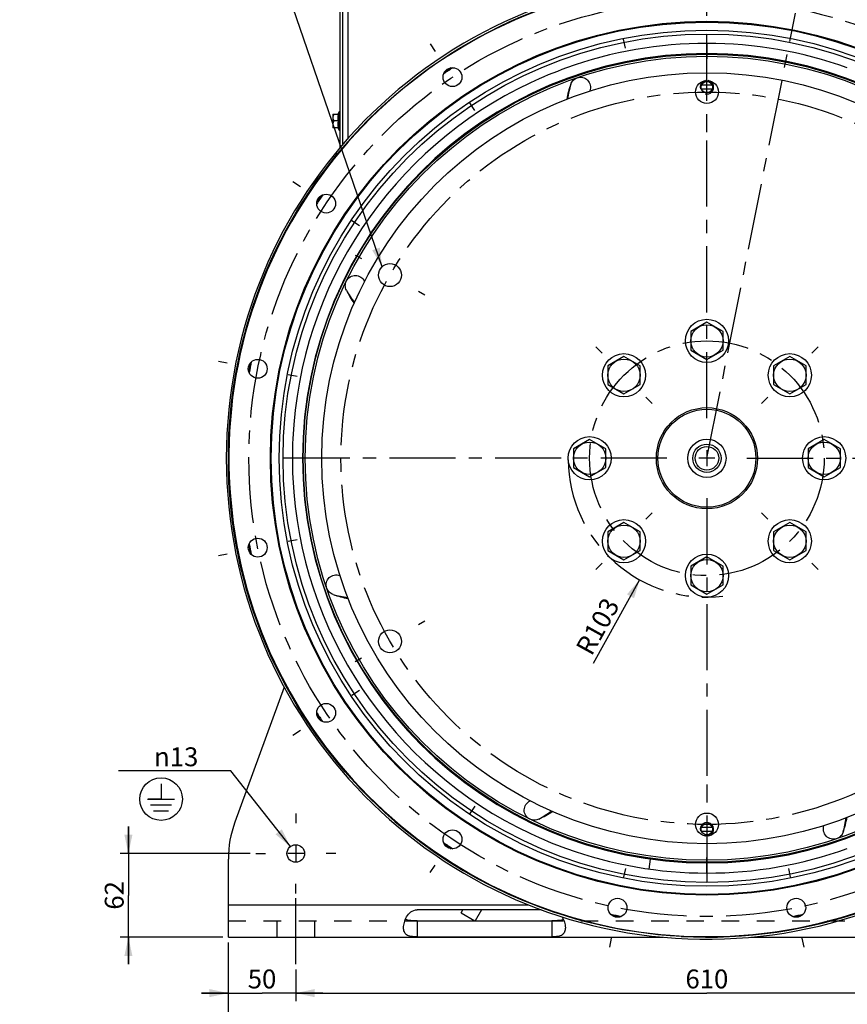
# Paper-space layout 'LSA473-8-009_1' of a CAD drawing. Units: millimetres. Extents: x 0 to 594, y 0 to 420.
# Drawn here: x 333 to 486, y 141 to 323 of the extents above; entities that cross this region are included whole.
import ezdxf

# ---------------------------------------------------------------- set-up
doc = ezdxf.new("R2010")
doc.units = ezdxf.units.MM
doc.header["$LTSCALE"] = 32.67
doc.linetypes.add('CENTER', pattern=[0.6, 0.375, -0.075, 0.075, -0.075])
doc.linetypes.add('HIDDEN', pattern=[0.2, 0.1, -0.1])
doc.layers.get('0').update_dxf_attribs({"linetype": 'CONTINUOUS'})
for name, color, linetype in [('02___PRT_ALL_AXES', 7, 'CONTINUOUS'), ('3_ALL_AXES', 7, 'CONTINUOUS'), ('7_ALL_FEATURES', 7, 'CONTINUOUS'), ('AXES', 7, 'CONTINUOUS'), ('DEFAULT_1', 7, 'CENTER'), ('SOLIDES', 7, 'CONTINUOUS')]:
    doc.layers.add(name, color=color, linetype=linetype)
doc.styles.get("Standard").update_dxf_attribs({"font": 'txt', "width": 0.85})
doc.styles.add('TEXTSTYLE_5', font='gdt', dxfattribs={"width": 0.85})
doc.dimstyles.new('DIMSTYLE_2', dxfattribs={"dimtxt": 3.5, "dimasz": 3.5, "dimexe": 1.5, "dimexo": 1, "dimgap": 0.875, "dimtad": 1, "dimdec": 4, "dimlfac": 4, "dimtxsty": 'STANDARD', "dimblk": '_FILLED', "dimblk1": '_FILLED', "dimblk2": '_FILLED', "dimcen": 0.09, "dimclrt": 5, "dimadec": 0, "dimazin": 0, "dimtp": 0.0001, "dimtm": 0.0001, "dimtfac": 1, "dimtdec": 4, "dimtofl": 0, "dimtmove": 0, "dimatfit": 3, "dimldrblk": '_FILLED', "dimfxl": 1, "dimtolj": 1, "dimarcsym": 0})
doc.dimstyles.new('DIMSTYLE_3', dxfattribs={"dimtxt": 3.5, "dimasz": 3.5, "dimexe": 1.5, "dimexo": 1, "dimtad": 1, "dimdec": 4, "dimlfac": 4, "dimtxsty": 'STANDARD', "dimblk": '_FILLED', "dimblk1": '_FILLED', "dimblk2": '_FILLED', "dimcen": 0.09, "dimclrt": 5, "dimadec": 0, "dimazin": 0, "dimtp": 0.0001, "dimtm": 0.0001, "dimtfac": 1, "dimtdec": 4, "dimtmove": 0, "dimatfit": 2, "dimldrblk": '_FILLED', "dimfxl": 1, "dimtolj": 1, "dimarcsym": 0})
doc.dimstyles.new('DIMSTYLE_4', dxfattribs={"dimtxt": 3.5, "dimasz": 3.5, "dimexe": 1.5, "dimexo": 1, "dimtad": 1, "dimdec": 0, "dimlfac": 4, "dimtxsty": 'STANDARD', "dimblk": '_FILLED', "dimblk1": '_FILLED', "dimblk2": '_FILLED', "dimcen": 0.09, "dimclrt": 5, "dimadec": 0, "dimazin": 0, "dimtp": 0.0001, "dimtm": 0.0001, "dimtfac": 1, "dimtdec": 0, "dimtofl": 0, "dimtmove": 0, "dimatfit": 3, "dimldrblk": '_FILLED', "dimfxl": 1, "dimtolj": 1, "dimarcsym": 0})
doc.dimstyles.new('DIMSTYLE_8', dxfattribs={"dimtxt": 3.5, "dimasz": 3.5, "dimexe": 1.5, "dimexo": 1, "dimtad": 0, "dimtih": 1, "dimtoh": 1, "dimdec": 1, "dimlfac": 4, "dimtxsty": 'STANDARD', "dimblk": '_FILLED', "dimblk1": '_FILLED', "dimblk2": '_FILLED', "dimcen": 0.09, "dimclrt": 5, "dimadec": 0, "dimazin": 0, "dimtp": 0.5, "dimtm": 0.5, "dimtfac": 1, "dimtdec": 1, "dimtofl": 0, "dimtmove": 0, "dimatfit": 3, "dimldrblk": '_FILLED', "dimfxl": 1, "dimtolj": 1, "dimarcsym": 0})
doc.dimstyles.get("Standard").update_dxf_attribs({"dimtxt": 3.5, "dimasz": 3.5, "dimexe": 1.5, "dimexo": 1, "dimtad": 1, "dimdec": 4, "dimtxsty": 'STANDARD', "dimblk": '_FILLED', "dimblk1": '_FILLED', "dimblk2": '_FILLED', "dimcen": 0.09, "dimclrt": 5, "dimadec": 0, "dimazin": 0, "dimtol": 1, "dimtp": 0.0001, "dimtm": 0.0001, "dimtfac": 1, "dimtdec": 4, "dimtofl": 0, "dimtmove": 0, "dimatfit": 3, "dimldrblk": '_FILLED', "dimfxl": 1, "dimtolj": 1, "dimarcsym": 0})

# ---------------------------------------------------------------- blocks, each defined once
blk = doc.blocks.new('_FILLED')
at = {"color": 0, "linetype": 'BYBLOCK'}
blk.add_solid([(0, 0), (-1, 0.214), (-1, -0.214)], dxfattribs=at)
blk = doc.blocks.new('*D10')
at = {"color": 2, "linetype": 'CONTINUOUS'}
for p, q in [((371.43, 152.01), (371.43, 141.15)), ((383.93, 147.01), (383.93, 141.15)), ((371.43, 142.65), (366.43, 142.65)), ((366.43, 142.65), (377.68, 142.65)), ((388.93, 142.65), (377.68, 142.65)), ((383.93, 142.65), (388.93, 142.65))]:
    blk.add_line(p, q, dxfattribs=at)
at = {"color": 2, "linetype": 'CONTINUOUS', "xscale": 3.5, "yscale": 3.5, "zscale": 3.5}
blk.add_blockref('_FILLED', (371.43, 142.65), dxfattribs=at)
at = {"color": 2, "linetype": 'CONTINUOUS', "xscale": 3.5, "yscale": 3.5, "zscale": 3.5, "rotation": 180}
blk.add_blockref('_FILLED', (383.93, 142.65), dxfattribs=at)
at = {"color": 5, "linetype": 'CONTINUOUS', "insert": (377.68, 147.02), "char_height": 3.5, "width": 8.925, "attachment_point": 2, "line_spacing_factor": 0.9}
blk.add_mtext('50', dxfattribs=at)
blk = doc.blocks.new('*D11')
at = {"color": 2, "linetype": 'CONTINUOUS'}
for p, q in [((383.93, 147.01), (383.93, 141.15)), ((536.43, 147.01), (536.43, 141.15)), ((383.93, 142.65), (460.18, 142.65)), ((536.43, 142.65), (460.18, 142.65))]:
    blk.add_line(p, q, dxfattribs=at)
at = {"color": 2, "linetype": 'CONTINUOUS', "xscale": 3.5, "yscale": 3.5, "zscale": 3.5, "rotation": 180}
blk.add_blockref('_FILLED', (383.93, 142.65), dxfattribs=at)
at = {"color": 2, "linetype": 'CONTINUOUS', "xscale": 3.5, "yscale": 3.5, "zscale": 3.5}
blk.add_blockref('_FILLED', (536.43, 142.65), dxfattribs=at)
at = {"color": 5, "linetype": 'CONTINUOUS', "insert": (460.18, 147.02), "char_height": 3.5, "width": 13.3875, "attachment_point": 2, "line_spacing_factor": 0.9}
blk.add_mtext('610', dxfattribs=at)
blk = doc.blocks.new('*D12')
at = {"color": 2, "linetype": 'CONTINUOUS'}
for p, q in [((371.43, 152.01), (371.43, 131.15)), ((548.93, 152.01), (548.93, 131.15)), ((371.43, 132.65), (460.18, 132.65)), ((548.93, 132.65), (460.18, 132.65))]:
    blk.add_line(p, q, dxfattribs=at)
at = {"color": 2, "linetype": 'CONTINUOUS', "xscale": 3.5, "yscale": 3.5, "zscale": 3.5, "rotation": 180}
blk.add_blockref('_FILLED', (371.43, 132.65), dxfattribs=at)
at = {"color": 2, "linetype": 'CONTINUOUS', "xscale": 3.5, "yscale": 3.5, "zscale": 3.5}
blk.add_blockref('_FILLED', (548.93, 132.65), dxfattribs=at)
at = {"color": 5, "linetype": 'CONTINUOUS', "insert": (460.18, 137.02), "char_height": 3.5, "width": 13.3875, "attachment_point": 2, "line_spacing_factor": 0.9}
blk.add_mtext('710', dxfattribs=at)
blk = doc.blocks.new('*D14')
at = {"color": 2, "linetype": 'CONTINUOUS'}
for p, q in [((352.9, 168.51), (352.9, 173.51)), ((352.9, 173.51), (352.9, 160.76)), ((375.51, 168.51), (351.4, 168.51)), ((352.9, 148.01), (352.9, 160.76)), ((370.43, 153.01), (351.4, 153.01)), ((352.9, 153.01), (352.9, 148.01))]:
    blk.add_line(p, q, dxfattribs=at)
at = {"color": 2, "linetype": 'CONTINUOUS', "xscale": 3.5, "yscale": 3.5, "zscale": 3.5}
for p, rotation in [((352.9, 168.51), 270), ((352.9, 153.01), 90)]:
    blk.add_blockref('_FILLED', p, dxfattribs=dict(at, rotation=rotation))
at = {"color": 5, "linetype": 'CONTINUOUS', "insert": (348.52, 160.76), "char_height": 3.5, "width": 8.925, "attachment_point": 2, "rotation": 90, "line_spacing_factor": 0.9}
blk.add_mtext('62', dxfattribs=at)
blk = doc.blocks.new('*D15')
at = {"color": 2, "linetype": 'CONTINUOUS'}
for p, q in [((370.07, 183.82), (351.05, 183.82)), ((371.87, 183.82), (370.07, 183.82)), ((382.93, 169.79), (371.87, 183.82))]:
    blk.add_line(p, q, dxfattribs=at)
at = {"color": 2, "linetype": 'CONTINUOUS', "xscale": 3.5, "yscale": 3.5, "zscale": 3.5, "rotation": 308.2519609309}
blk.add_blockref('_FILLED', (382.93, 169.79), dxfattribs=at)
at = {"color": 5, "linetype": 'CONTINUOUS', "insert": (365.87, 188.19), "char_height": 3.5, "width": 15.925, "attachment_point": 3, "line_spacing_factor": 0.9, "style": 'TEXTSTYLE_5'}
blk.add_mtext('{\\Fgdt;n}\\Ftxt;13', dxfattribs=at)
blk = doc.blocks.new('*D16')
at = {"color": 2, "linetype": 'CONTINUOUS'}
blk.add_line((447.71, 219.24), (439.12, 203.73), dxfattribs=at)
at = {"color": 2, "linetype": 'CONTINUOUS', "xscale": 3.5, "yscale": 3.5, "zscale": 3.5, "rotation": 61.014932061}
blk.add_blockref('_FILLED', (447.71, 219.24), dxfattribs=at)
at = {"color": 5, "linetype": 'CONTINUOUS', "insert": (441.05, 216.26), "char_height": 3.5, "width": 17.85, "attachment_point": 3, "rotation": 61.0149, "line_spacing_factor": 0.9}
blk.add_mtext('R103', dxfattribs=at)
blk = doc.blocks.new('*D27')
at = {"color": 2, "linetype": 'CONTINUOUS'}
for p, q in [((460.18, 323.75), (460.18, 347.68)), ((476.78, 325.2), (480.85, 345.64))]:
    blk.add_line(p, q, dxfattribs=at)
for start, end in [(90, 92.7437), (76.0063, 78.75)]:
    blk.add_arc((460.18, 241.76), 104.41, start, end, dxfattribs=at)
for points in [[(456.7, 345.37), (460.18, 346.18), (456.67, 346.87)], [(484.13, 344.16), (480.55, 344.17), (483.82, 342.7)]]:
    blk.add_solid(points, dxfattribs=at)
at = {"color": 5, "linetype": 'CONTINUOUS', "insert": (470.42, 347.42), "char_height": 3.5, "width": 25.8125, "attachment_point": 2, "line_spacing_factor": 0.9}
blk.add_mtext("11\\Fgdt;{\\Fgdt;~}\\Ftxt;15'", dxfattribs=at)
blk = doc.blocks.new('EARTH_GROUND_BL5', base_point=(358.96, 178.6))
at = {"color": 7, "linetype": 'CONTINUOUS'}
for p, q in [((358.96, 181.41), (358.96, 178.6)), ((356.45, 178.6), (361.46, 178.6)), ((358.96, 178.6), (356.6, 178.6)), ((360.9, 177.47), (357.01, 177.47)), ((360.33, 176.35), (357.58, 176.35))]:
    blk.add_line(p, q, dxfattribs=at)
blk.add_circle((358.96, 178.6), 3.95, dxfattribs=at)

psp = doc.layouts.new('LSA473-8-009_1')

# ---------------------------------------------------------------- linework, layer by layer
at = {"color": 9, "linetype": 'CONTINUOUS'}
for p, q in [((438.4567, 309.815228), (438.471625, 309.850337)), ((396.700669, 274.51915), (396.686396, 274.554528)), ((392.132793, 220.035079), (392.097684, 220.050004)), ((427.428872, 178.279048), (427.393493, 178.264775)), ((481.898017, 173.676063), (481.912942, 173.711172))]:
    psp.add_line(p, q, dxfattribs=at)
at = {"color": 2, "linetype": 'CONTINUOUS'}
for p, q in [((460.184821, 243.2482), (460.184821, 240.2782)), ((461.669821, 241.7632), (458.699821, 241.7632))]:
    psp.add_line(p, q, dxfattribs=at)
at = {"color": 7, "linetype": 'CONTINUOUS'}
for centre, radius in [((460.184821, 241.7632), 88.75), ((460.184821, 241.7632), 80.9625), ((460.184821, 241.7632), 80.818162), ((460.184821, 241.7632), 74.5), ((412.999547, 312.380953), 1.75), ((460.184821, 310.5132), 1.0625), ((389.567067, 288.948474), 1.75), ((376.885501, 258.332465), 1.75), ((460.184821, 241.7632), 9.375), ((460.184821, 241.7632), 9.086325), ((460.184821, 241.7632), 3.55), ((460.184821, 241.7632), 2.625), ((460.184821, 241.7632), 2.1875), ((376.885501, 225.193935), 1.75), ((389.567067, 194.577925), 1.75), ((460.184821, 173.0132), 1.0625), ((412.999547, 171.145446), 1.75), ((443.615556, 158.46388), 1.75), ((476.754086, 158.46388), 1.75)]:
    psp.add_circle(centre, radius, dxfattribs=at)
at = {"color": 9, "linetype": 'CONTINUOUS'}
for radius in [79.325495, 78.601051]:
    psp.add_circle((460.184821, 241.7632), radius, dxfattribs=at)
at = {"color": 7, "linetype": 'CONTINUOUS'}
for centre, radius, start, end in [((460.184821, 241.7632), 88.653997, 100.0137047, 79.9862953), ((460.184821, 241.7632), 76.874356, 70.19985994, 109.8001401), ((460.184821, 241.7632), 86.355662, 123.07258101, 124.42850309), ((460.184821, 241.7632), 86.5, 123.23146589, 124.27030623), ((460.201157, 241.72376), 76.916998, 109.80163798, 115.19836202), ((460.184821, 241.7632), 76.874356, 115.1998599, 177.3001401), ((453.950677, 304.503302), 20.123436, 160.94419699, 169.11863619), ((453.950677, 304.503302), 16.376564, 160.94319629, 161.06825342), ((460.184821, 241.7632), 86.355662, 145.57149691, 146.92741899), ((460.184821, 241.7632), 86.5, 145.72969377, 146.76853411), ((411.412664, 281.718946), 16.376564, 205.9431963, 206.06825342), ((411.412664, 281.718946), 20.123436, 205.94419796, 214.11863196), ((460.184821, 241.7632), 86.5, 168.23146589, 169.27030623), ((460.184821, 241.7632), 86.355662, 168.07258101, 169.42850309), ((460.22751, 241.7632), 76.916998, 177.30163798, 182.69836202), ((460.184821, 241.7632), 76.874356, 182.6998599, 244.8001401), ((460.184821, 241.7632), 86.5, 190.72969377, 191.76853411), ((460.184821, 241.7632), 86.355662, 190.57149691, 191.92741899), ((397.444719, 235.529056), 16.376564, 250.94319629, 251.06825342), ((397.444719, 235.529056), 20.123436, 250.94419696, 259.11863786), ((460.184821, 241.7632), 86.355662, 213.07258101, 214.42850309), ((460.184821, 241.7632), 86.5, 213.23146589, 214.27030623), ((420.229074, 192.991042), 16.376564, 295.94319629, 296.06825342), ((420.229074, 192.991042), 20.123436, 295.94419706, 304.11863195), ((466.418965, 179.023097), 20.123436, 340.94415916, 349.11863682), ((466.418965, 179.023097), 16.376564, 340.94319607, 341.06825342), ((460.201157, 241.802639), 76.916998, 244.80163798, 250.19836202), ((460.184821, 241.7632), 86.355662, 235.57149691, 236.92741899), ((460.184821, 241.7632), 86.5, 235.72969377, 236.76853411), ((460.184821, 241.7632), 76.874356, 250.1998599, 289.8001401), ((460.184821, 241.7632), 86.355662, 258.07258101, 259.42850309), ((460.184821, 241.7632), 86.5, 258.23146589, 259.27030623), ((460.184821, 241.7632), 86.355662, 280.57149691, 281.92741899), ((460.184821, 241.7632), 86.5, 280.72969377, 281.76853411)]:
    psp.add_arc(centre, radius, start, end, dxfattribs=at)
at = {"color": 9, "linetype": 'CONTINUOUS'}
for centre, radius, start, end in [((453.527705, 305.820543), 19.325287, 164.22688775, 172.41475669), ((410.18214, 282.351284), 19.325278, 209.22687964, 217.41478303), ((396.127477, 235.106083), 19.325287, 254.22688775, 262.41475669), ((419.596731, 191.760526), 19.325287, 299.22688775, 307.41475669), ((466.846926, 177.704825), 19.320206, 344.22580734, 352.41583363)]:
    psp.add_arc(centre, radius, start, end, dxfattribs=at)
at = {"color": 2, "linetype": 'CONTINUOUS'}
for centre, start, end in [((460.184821, 310.5132), 101.350046, 195), ((460.184821, 310.5132), 255, 78.58083908), ((460.184821, 173.0132), 281.44528073, 195), ((460.184821, 173.0132), 255, 258.5449647)]:
    psp.add_arc(centre, 1.25, start, end, dxfattribs=at)
at = {"color": 7, "linetype": 'CONTINUOUS'}
for points, knots in [([(434.929927, 311.0734), (435.024401, 311.346891), (435.34005, 311.858148), (435.850426, 312.17748), (436.124171, 312.270895)], [0, 0, 0, 0, 0.5000896489, 1, 1, 1, 1]), ([(436.124171, 312.270895), (436.450847, 312.382373), (437.184609, 312.420303), (438.128603, 311.870954), (438.633802, 310.906101), (438.584452, 310.176957), (438.471626, 309.850338)], [0, 0, 0, 0, 0.2499232064, 0.4997849655, 0.7497987407, 1, 1, 1, 1]), ([(393.314903, 274.606221), (393.467071, 274.916042), (393.959098, 275.461711), (395.015051, 275.740767), (396.054535, 275.415742), (396.535222, 274.865264), (396.686396, 274.554529)], [0, 0, 0, 0, 0.2499232064, 0.4997849655, 0.7497987406, 1, 1, 1, 1]), ([(393.317201, 272.915005), (393.190617, 273.175196), (393.052302, 273.759906), (393.18739, 274.346599), (393.314903, 274.606221)], [0, 0, 0, 0, 0.5000896513, 1, 1, 1, 1]), ([(389.677125, 217.70255), (389.565648, 218.029225), (389.527717, 218.762988), (390.077066, 219.706982), (391.04192, 220.212181), (391.771064, 220.162831), (392.097682, 220.050004)], [0, 0, 0, 0, 0.2499232064, 0.4997849655, 0.7497987407, 1, 1, 1, 1]), ([(390.87462, 216.508305), (390.601129, 216.60278), (390.089873, 216.918429), (389.770541, 217.428805), (389.677125, 217.70255)], [0, 0, 0, 0, 0.5000896489, 1, 1, 1, 1]), ([(427.3418, 174.893281), (427.031979, 175.045449), (426.486309, 175.537477), (426.207253, 176.59343), (426.532278, 177.632914), (427.082757, 178.1136), (427.393491, 178.264774)], [0, 0, 0, 0, 0.2499232064, 0.4997849655, 0.7497987407, 1, 1, 1, 1]), ([(429.033015, 174.89558), (428.772824, 174.768996), (428.188114, 174.63068), (427.601421, 174.765769), (427.3418, 174.893281)], [0, 0, 0, 0, 0.5000896491, 1, 1, 1, 1]), ([(484.245471, 171.255504), (483.918795, 171.144026), (483.185033, 171.106096), (482.241039, 171.655445), (481.73584, 172.620298), (481.78519, 173.349442), (481.898016, 173.676061)], [0, 0, 0, 0, 0.2499232061, 0.4997849646, 0.7497987388, 1, 1, 1, 1]), ([(485.439709, 172.452987), (485.345235, 172.179498), (485.029586, 171.668247), (484.519214, 171.348918), (484.245471, 171.255504)], [0, 0, 0, 0, 0.5000895599, 1, 1, 1, 1])]:
    psp.add_open_spline(points, degree=3, knots=knots, dxfattribs=at)
at = {"layer": '02___PRT_ALL_AXES', "color": 7, "linetype": 'CONTINUOUS'}
for centre in [(460.184821, 263.5132), (444.805249, 257.142772), (475.564393, 257.142772), (438.434821, 241.7632), (481.934821, 241.7632), (444.805249, 226.383627), (475.564393, 226.383627), (460.184821, 220.0132)]:
    psp.add_circle(centre, 4, dxfattribs=at)
at = {"layer": '3_ALL_AXES', "color": 2, "linetype": 'CENTER'}
for p, q in [((383.934821, 175.9382), (383.934821, 174.1382)), ((376.509821, 168.5132), (378.309821, 168.5132)), ((391.359821, 168.5132), (389.559821, 168.5132)), ((383.934821, 161.0882), (383.934821, 162.8882)), ((383.934821, 148.0132), (383.934821, 161.0132))]:
    psp.add_line(p, q, dxfattribs=at)
at = {"layer": '3_ALL_AXES', "color": 2, "linetype": 'CONTINUOUS'}
for p, q in [((383.934821, 169.9982), (383.934821, 167.0282)), ((385.419821, 168.5132), (382.449821, 168.5132))]:
    psp.add_line(p, q, dxfattribs=at)
at = {"layer": '3_ALL_AXES', "color": 8, "linetype": 'HIDDEN'}
for p, q in [((380.434821, 156.0132), (380.434821, 153.0132)), ((387.434821, 156.0132), (387.434821, 153.0132))]:
    psp.add_line(p, q, dxfattribs=at)
at = {"layer": '3_ALL_AXES', "color": 3, "linetype": 'CONTINUOUS'}
psp.add_circle((383.934821, 168.5132), 1.625, dxfattribs=at)
at = {"layer": '7_ALL_FEATURES', "color": 3, "linetype": 'CONTINUOUS'}
for p, q in [((381.755215, 199.36825), (372.640969, 174.327063)), ((371.434821, 153.0132), (371.434821, 167.48666)), ((429.475185, 158.097142), (406.434821, 158.097142)), ((371.434821, 153.0132), (452.019861, 153.0132)), ((406.434821, 153.083542), (431.434821, 153.083542)), ((468.343118, 153.0132), (548.934821, 153.0132))]:
    psp.add_line(p, q, dxfattribs=at)
at = {"layer": '7_ALL_FEATURES', "color": 9, "linetype": 'CONTINUOUS'}
for p, q in [((371.434821, 159.0132), (427.085315, 159.0132)), ((406.434821, 156.048371), (406.434821, 153.083542)), ((431.434821, 156.048371), (431.434821, 153.083542))]:
    psp.add_line(p, q, dxfattribs=at)
at = {"layer": '7_ALL_FEATURES', "color": 7, "linetype": 'CONTINUOUS'}
for p, q in [((414.610102, 157.5132), (414.947241, 158.097142)), ((414.610102, 157.5132), (417.147259, 156.048371)), ((418.411343, 158.097142), (417.228484, 156.048371)), ((406.434821, 156.048371), (431.434821, 156.048371))]:
    psp.add_line(p, q, dxfattribs=at)
at = {"layer": '7_ALL_FEATURES', "color": 8, "linetype": 'HIDDEN'}
psp.add_line((371.434821, 156.0132), (548.934821, 156.0132), dxfattribs=at)
at = {"layer": '7_ALL_FEATURES', "color": 7, "linetype": 'CONTINUOUS'}
psp.add_circle((460.184821, 241.7632), 74.875, dxfattribs=at)
for centre, radius, start, end in [((460.184821, 241.7632), 69.124996, 89.1712121, 90.82878909), ((460.184821, 241.7632), 68.375, 89.17578537, 90.82421537), ((460.184821, 241.7632), 68.375, 269.17578537, 270.82421537), ((460.184821, 241.7632), 69.124996, 269.1712121, 270.82878909), ((433.05742, 157.254829), 1.065585, 297.29187013, 299.70518846)]:
    psp.add_arc(centre, radius, start, end, dxfattribs=at)
at = {"layer": '7_ALL_FEATURES', "color": 3, "linetype": 'CONTINUOUS'}
for centre, radius, start, end in [((391.434821, 167.48666), 20, 160, 180), ((429.743838, 154.660918), 4.189298, 24.82678849, 28.63925739), ((429.569004, 154.578155), 4.382725, 21.12856128, 24.84908478)]:
    psp.add_arc(centre, radius, start, end, dxfattribs=at)
for points, knots in [([(403.934821, 154.770559), (403.934821, 155.093516), (404.045994, 155.790111), (404.469168, 156.812337), (405.213525, 157.761225), (406.026667, 158.097142), (406.434821, 158.097142)], [0, 0, 0, 0, 0.214504201, 0.4621732505, 0.728909488, 1, 1, 1, 1]), ([(433.657096, 156.15796), (433.703423, 156.038091), (433.85416, 155.589826), (433.934821, 155.115117), (433.934821, 154.770559)], [0, 0, 0, 0, 0.2716521017, 1, 1, 1, 1]), ([(406.434821, 153.083542), (406.050305, 153.083542), (405.392324, 153.105275), (404.496569, 153.353217), (403.992323, 153.999013), (403.934821, 154.506857), (403.934821, 154.770559)], [0, 0, 0, 0, 0.3325856689, 0.5728991561, 0.771911814, 1, 1, 1, 1]), ([(433.934821, 154.770559), (433.934821, 154.506857), (433.877319, 153.999013), (433.373073, 153.353217), (432.477318, 153.105275), (431.819337, 153.083542), (431.434821, 153.083542)], [0, 0, 0, 0, 0.228088186, 0.4271008439, 0.6674143311, 1, 1, 1, 1])]:
    psp.add_open_spline(points, degree=3, knots=knots, dxfattribs=at)
at = {"layer": '7_ALL_FEATURES', "color": 7, "linetype": 'CONTINUOUS'}
for points, knots in [([(406.434821, 156.048371), (406.040631, 156.048371), (405.323794, 156.065529), (404.572992, 156.164379), (404.284185, 156.329277)], [0, 0, 0, 0, 0.5423952649, 1, 1, 1, 1]), ([(433.414189, 156.249268), (433.123826, 156.138159), (432.450337, 156.06281), (431.788983, 156.048371), (431.434821, 156.048371)], [0, 0, 0, 0, 0.4674715982, 1, 1, 1, 1])]:
    psp.add_open_spline(points, degree=3, knots=knots, dxfattribs=at)
psp.add_open_spline([(433.546016, 156.307863), (433.503289, 156.2858), (433.459101, 156.266454), (433.414189, 156.249268)], degree=3, dxfattribs=at)
at = {"layer": 'AXES', "color": 9, "linetype": 'CONTINUOUS'}
for p, q in [((460.184821, 318.637555), (460.184821, 317.0532)), ((460.184821, 164.888844), (460.184821, 166.4732))]:
    psp.add_line(p, q, dxfattribs=at)
at = {"layer": 'AXES', "color": 2, "linetype": 'CENTER'}
for p, q in [((460.184821, 317.0532), (460.184821, 315.7532)), ((460.184821, 302.2032), (460.184821, 303.5032)), ((394.981768, 279.4082), (396.107601, 278.7582)), ((407.842246, 271.9832), (406.716413, 272.6332)), ((407.842246, 211.5432), (406.716413, 210.8932)), ((394.981768, 204.1182), (396.107601, 204.7682)), ((460.184821, 181.3232), (460.184821, 180.0232)), ((460.184821, 166.4732), (460.184821, 167.7732))]:
    psp.add_line(p, q, dxfattribs=at)
at = {"layer": 'AXES', "color": 7, "linetype": 'CONTINUOUS'}
for p, q in [((390.809821, 305.498242), (390.824779, 305.5132)), ((390.809821, 305.498051), (390.809821, 303.028349)), ((390.82474, 305.5132), (391.823624, 305.5132)), ((392.034821, 302.4882), (392.034821, 306.0382)), ((392.184821, 306.0382), (392.034821, 306.0382)), ((390.809821, 303.028157), (390.824779, 303.0132)), ((391.823624, 303.0132), (390.82474, 303.0132)), ((391.823624, 304.2632), (391.018154, 304.2632)), ((392.184821, 302.4882), (392.034821, 302.4882)), ((460.184821, 266.977301), (457.184821, 265.24525)), ((463.184821, 265.24525), (460.184821, 266.977301)), ((457.184821, 265.24525), (457.184821, 261.781149)), ((463.184821, 261.781149), (463.184821, 265.24525)), ((457.184821, 261.781149), (460.184821, 260.049098)), ((460.184821, 260.049098), (463.184821, 261.781149)), ((444.805249, 260.606874), (441.805249, 258.874823)), ((447.805249, 258.874823), (444.805249, 260.606874)), ((475.564393, 260.606874), (472.564393, 258.874823)), ((478.564393, 258.874823), (475.564393, 260.606874)), ((441.805249, 258.874823), (441.805249, 255.410721)), ((447.805249, 255.410721), (447.805249, 258.874823)), ((472.564393, 258.874823), (472.564393, 255.410721)), ((478.564393, 255.410721), (478.564393, 258.874823)), ((441.805249, 255.410721), (444.805249, 253.67867)), ((444.805249, 253.67867), (447.805249, 255.410721)), ((472.564393, 255.410721), (475.564393, 253.67867)), ((475.564393, 253.67867), (478.564393, 255.410721)), ((438.434821, 245.227301), (435.434821, 243.49525)), ((441.434821, 243.49525), (438.434821, 245.227301)), ((481.934821, 245.227301), (478.934821, 243.49525)), ((484.934821, 243.49525), (481.934821, 245.227301)), ((435.434821, 243.49525), (435.434821, 240.031149)), ((441.434821, 240.031149), (441.434821, 243.49525)), ((478.934821, 243.49525), (478.934821, 240.031149)), ((484.934821, 240.031149), (484.934821, 243.49525)), ((435.434821, 240.031149), (438.434821, 238.299098)), ((438.434821, 238.299098), (441.434821, 240.031149)), ((478.934821, 240.031149), (481.934821, 238.299098)), ((481.934821, 238.299098), (484.934821, 240.031149)), ((444.805249, 229.847729), (441.805249, 228.115678)), ((441.805249, 228.115678), (441.805249, 224.651576)), ((447.805249, 228.115678), (444.805249, 229.847729)), ((447.805249, 224.651576), (447.805249, 228.115678)), ((475.564393, 229.847729), (472.564393, 228.115678)), ((472.564393, 228.115678), (472.564393, 224.651576)), ((478.564393, 228.115678), (475.564393, 229.847729)), ((478.564393, 224.651576), (478.564393, 228.115678)), ((441.805249, 224.651576), (444.805249, 222.919525)), ((444.805249, 222.919525), (447.805249, 224.651576)), ((472.564393, 224.651576), (475.564393, 222.919525)), ((475.564393, 222.919525), (478.564393, 224.651576)), ((460.184821, 223.477301), (457.184821, 221.74525)), ((463.184821, 221.74525), (460.184821, 223.477301)), ((457.184821, 221.74525), (457.184821, 218.281149)), ((463.184821, 218.281149), (463.184821, 221.74525)), ((457.184821, 218.281149), (460.184821, 216.549098)), ((460.184821, 216.549098), (463.184821, 218.281149))]:
    psp.add_line(p, q, dxfattribs=at)
for centre, radius in [((460.184821, 241.7632), 71.4375), ((460.184821, 309.6282), 2.125), ((401.412007, 275.6957), 2.125), ((460.184821, 263.5132), 3), ((444.805249, 257.142772), 3), ((475.564393, 257.142772), 3), ((438.434821, 241.7632), 3), ((481.934821, 241.7632), 3), ((444.805249, 226.383627), 3), ((475.564393, 226.383627), 3), ((460.184821, 220.0132), 3), ((401.412007, 207.8307), 2.125), ((460.184821, 173.8982), 2.125)]:
    psp.add_circle(centre, radius, dxfattribs=at)
at = {"layer": 'AXES', "color": 2, "linetype": 'CENTER'}
psp.add_circle((460.184821, 241.7632), 67.865, dxfattribs=at)
at = {"layer": 'AXES', "color": 7, "linetype": 'CONTINUOUS'}
for centre, radius, start, end in [((460.184821, 241.7632), 75, 270, 90), ((394.455992, 304.2632), 3.002115, 143.75425028, 155.39418211), ((394.455992, 304.2632), 3.002115, 204.60581789, 216.24574972)]:
    psp.add_arc(centre, radius, start, end, dxfattribs=at)
for points in [[(391.018154, 305.5132), (390.962607, 305.416989), (390.8656, 305.217776), (390.804704, 304.8882), (390.8656, 304.558624), (390.962607, 304.359411), (391.018154, 304.2632)], [(391.018154, 304.2632), (390.962607, 304.166989), (390.8656, 303.967776), (390.804704, 303.6382), (390.8656, 303.308624), (390.962607, 303.109411), (391.018154, 303.0132)]]:
    psp.add_open_spline(points, degree=3, knots=[0, 0, 0, 0, 0.252502236, 0.4999999513, 0.7474973477, 1, 1, 1, 1], dxfattribs=at)
for points in [[(391.823624, 305.5132), (391.759992, 305.312197), (391.692983, 304.8882), (391.759992, 304.464202), (391.823624, 304.2632)], [(391.823624, 304.2632), (391.759992, 304.062197), (391.692983, 303.6382), (391.759992, 303.214202), (391.823624, 303.0132)]]:
    psp.add_open_spline(points, degree=3, dxfattribs=at)
at = {"layer": 'DEFAULT_1', "color": 2, "linetype": 'CENTER'}
for p, q in [((460.248373, 242.082695), (476.586762, 324.221324)), ((460.184821, 249.1882), (460.184821, 322.745739)), ((445.064102, 317.780189), (444.737325, 319.423004)), ((408.874438, 318.554615), (409.805018, 317.161903)), ((417.124656, 306.207291), (416.194075, 307.600003)), ((383.393406, 293.073583), (384.786117, 292.143003)), ((395.740729, 284.823365), (394.348018, 285.753945)), ((439.554981, 262.39304), (440.739385, 261.208636)), ((480.814661, 262.39304), (479.630257, 261.208636)), ((369.60317, 259.78101), (371.245986, 259.454234)), ((384.167832, 256.883919), (382.525017, 257.210695)), ((450.055516, 251.892504), (448.871112, 253.076908)), ((470.314126, 251.892504), (471.498529, 253.076908)), ((452.759821, 241.7632), (379.202281, 241.7632)), ((467.609821, 241.7632), (541.167361, 241.7632)), ((460.184821, 234.3382), (460.184821, 160.78066)), ((450.055516, 231.633895), (448.871112, 230.449491)), ((470.314126, 231.633895), (471.498529, 230.449491)), ((384.167832, 226.64248), (382.525017, 226.315704)), ((369.60317, 223.745389), (371.245986, 224.072165)), ((439.554981, 221.133359), (440.739385, 222.317763)), ((480.814661, 221.133359), (479.630257, 222.317763)), ((395.740729, 198.703034), (394.348018, 197.772454)), ((383.393406, 190.452816), (384.786117, 191.383396)), ((417.124656, 177.319108), (416.194075, 175.926396)), ((408.874438, 164.971784), (409.805018, 166.364496)), ((445.064102, 165.74621), (444.737325, 164.103395)), ((475.30554, 165.74621), (475.632317, 164.103395)), ((442.16701, 151.181549), (442.493787, 152.824364)), ((478.202632, 151.181549), (477.875855, 152.824364))]:
    psp.add_line(p, q, dxfattribs=at)
for radius in [84.93125, 21.75]:
    psp.add_circle((460.184821, 241.7632), radius, dxfattribs=at)
psp.add_arc((460.184821, 241.7632), 25.75, 180.72250016, 276.58885829, dxfattribs=at)
at = {"layer": 'SOLIDES', "color": 3, "linetype": 'CONTINUOUS'}
psp.add_line((392.184821, 299.374756), (392.184821, 349.7632), dxfattribs=at)
at = {"layer": 'SOLIDES', "color": 7, "linetype": 'CONTINUOUS'}
for p, q in [((392.684821, 299.959573), (392.684821, 349.7632)), ((449.486052, 165.6375), (449.746838, 167.493094))]:
    psp.add_line(p, q, dxfattribs=at)
at = {"layer": 'SOLIDES', "color": 9, "linetype": 'CONTINUOUS'}
psp.add_line((393.684821, 301.100122), (393.684821, 349.7632), dxfattribs=at)
at = {"layer": 'SOLIDES', "color": 7, "linetype": 'CONTINUOUS'}
for centre, radius, start, end in [((460.184821, 241.7632), 89.125, 1.65508592, 358.34491408), ((460.184821, 241.7632), 75, 90, 270), ((460.184821, 170.5132), 1.5, 82.00089317, 100.51747606)]:
    psp.add_arc(centre, radius, start, end, dxfattribs=at)
at = {"layer": 'SOLIDES', "color": 3, "linetype": 'CONTINUOUS'}
for start, end in [(27.15644687, 93.05004794), (266.92958935, 358.34491408), (183.19525528, 247.54523872), (257.17742969, 257.23606824)]:
    psp.add_arc((460.184821, 241.7632), 88.75, start, end, dxfattribs=at)

# ---------------------------------------------------------------- block references
at = {"color": 2, "linetype": 'CONTINUOUS'}
psp.add_blockref('EARTH_GROUND_BL5', (358.955197, 178.602176), dxfattribs=at)

# ---------------------------------------------------------------- dimensions: what is measured, and where the dimension line sits
dim = psp.add_angular_dim_2l(base=(470.419032, 345.672886), line1=((476.383063, 323.197262), (476.586762, 324.221324)), line2=((460.184821, 321.701615), (460.184821, 322.745739)), dimstyle='DIMSTYLE_8', dxfattribs=at)
dim.commit()
dim.dimension.update_dxf_attribs({"geometry": '*D27', "text_midpoint": (470.419032, 345.672886), "dimtype": 162})
dim = psp.add_radius_dim(center=(460.184821, 241.7632), mpoint=(447.707046, 219.238856), text='R<>', dimstyle='DIMSTYLE_4', override={"dimpost": '<>'}, dxfattribs=at)
dim.commit()
dim.dimension.update_dxf_attribs({"geometry": '*D16', "text_midpoint": (439.702147, 210.2058), "dimtype": 164})
dim = psp.add_diameter_dim_2p(p1=(382.92875, 169.789305), p2=(384.940892, 167.237094), text='%%c<>', dimstyle='DIMSTYLE_3', override={"dimtih": 1, "dimtoh": 1, "dimpost": '<>'}, dxfattribs=at)
dim.commit()
dim.dimension.update_dxf_attribs({"geometry": '*D15', "text_midpoint": (360.561468, 186.441527), "dimtype": 163})
for base, p1, angle, picture, middle in [((352.898187, 153.0132), (376.509821, 168.5132), 270, '*D14', (352.898187, 160.7632)), ((371.434821, 142.647032), (383.934821, 148.0132), 180, '*D10', (377.684825, 142.647032))]:
    dim = psp.add_linear_dim(base=base, p1=p1, p2=(371.434821, 153.0132), angle=angle, dimstyle='DIMSTYLE_2', dxfattribs=at)
    dim.commit()
    dim.dimension.update_dxf_attribs({"geometry": picture, "text_midpoint": middle, "dimtype": 160})
for base, p1, p2, picture, middle in [((548.934821, 132.647032), (371.434821, 153.0132), (548.934821, 153.0132), '*D12', (460.184823, 132.647032)), ((536.434821, 142.647032), (383.934821, 148.0132), (536.434821, 148.0132), '*D11', (460.184823, 142.647032))]:
    dim = psp.add_linear_dim(base=base, p1=p1, p2=p2, dimstyle='DIMSTYLE_2', dxfattribs=at)
    dim.commit()
    dim.dimension.update_dxf_attribs({"geometry": picture, "text_midpoint": middle, "dimtype": 160})

# ---------------------------------------------------------------- leaders
at = {"color": 2, "linetype": 'CONTINUOUS', "annotation_type": 0, "has_hookline": 1, "hookline_direction": 0}
for points, text_width in [([(399.953743, 277.241369), (363.548063, 382.927195), (373.86023, 382.927195)], 23.8), ([(292.937905, 165.387509), (332.677846, 112.647032), (341.569721, 112.647032)], 47.6)]:
    psp.add_leader(points, dimstyle='STANDARD', override={"dimtad": 1}, dxfattribs=dict(at, text_width=text_width))

doc.saveas('drawing.dxf')
